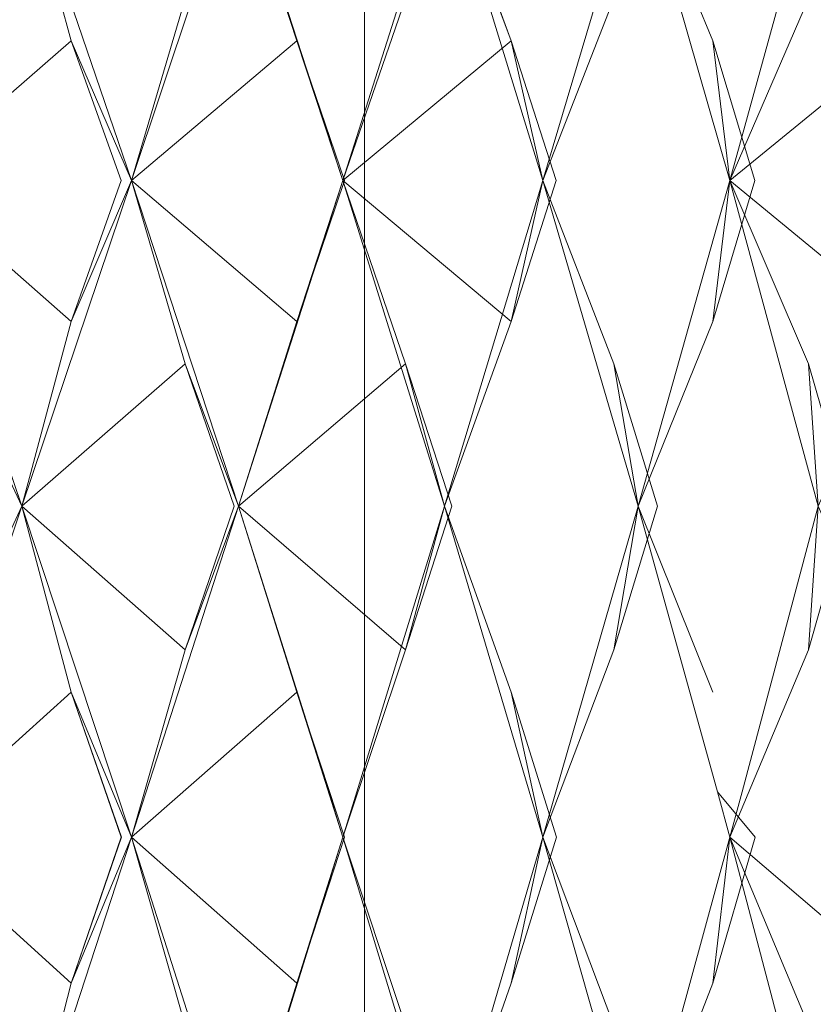
# Model space of a CAD drawing. Extents: x -224 to 226, y -82 to 0.
# Drawn here: x 218 to 222, y -11 to -7 of the extents above; entities that cross this region are included whole.
import ezdxf

# ---------------------------------------------------------------- set-up
doc = ezdxf.new("R2010")
doc.units = 0
doc.header["$LTSCALE"] = 500
doc.header["$MEASUREMENT"] = 0
doc.layers.add('EXC-BL', color=7, linetype='Continuous')

msp = doc.modelspace()

# ---------------------------------------------------------------- linework, layer by layer
at = {"layer": 'EXC-BL', "lineweight": 0}
for points, invisible_edges in [([(218.3611, -17.05, 7.6264), (216.7043, -17.05, 8.4847), (218.3611, -3.1, 7.6264), (218.3611, -17.05, 7.6264)], 14), ([(218.3611, -3.1, 7.6264), (216.7043, -17.05, 8.4847), (216.7043, -3.1, 8.4847), (218.3611, -3.1, 7.6264)], 15), ([(219.8402, -17.05, 6.4249), (218.3611, -17.05, 7.6264), (219.8402, -3.1, 6.4249), (219.8402, -17.05, 6.4249)], 14), ([(219.8402, -3.1, 6.4249), (218.3611, -17.05, 7.6264), (218.3611, -3.1, 7.6264), (219.8402, -3.1, 6.4249)], 15), ([(218.3611, -17.05, -7.8581), (219.8402, -17.05, -6.6566), (218.3611, -3.1, -7.858), (218.3611, -17.05, -7.8581)], 14), ([(218.3611, -3.1, -7.858), (219.8402, -17.05, -6.6566), (219.8402, -3.1, -6.6566), (218.3611, -3.1, -7.858)], 13), ([(221.0417, -17.05, 4.9458), (219.8402, -17.05, 6.4249), (221.0417, -3.1, 4.9459), (221.0417, -17.05, 4.9458)], 14), ([(221.0417, -3.1, 4.9459), (219.8402, -17.05, 6.4249), (219.8402, -3.1, 6.4249), (221.0417, -3.1, 4.9459)], 13), ([(219.8402, -17.05, -6.6566), (221.0416, -17.05, -5.1775), (219.8402, -3.1, -6.6566), (219.8402, -17.05, -6.6566)], 14), ([(219.8402, -3.1, -6.6566), (221.0416, -17.05, -5.1775), (221.0416, -3.1, -5.1775), (219.8402, -3.1, -6.6566)], 15), ([(221.0416, -17.05, -5.1775), (221.9, -17.05, -3.5207), (221.0416, -3.1, -5.1775), (221.0416, -17.05, -5.1775)], 14), ([(221.0416, -3.1, -5.1775), (221.9, -17.05, -3.5207), (221.9, -3.1, -3.5207), (221.0416, -3.1, -5.1775)], 15), ([(221.9, -17.05, 3.289), (221.0417, -17.05, 4.9458), (221.9, -3.1, 3.289), (221.9, -17.05, 3.289)], 14), ([(221.9, -3.1, 3.289), (221.0417, -17.05, 4.9458), (221.0417, -3.1, 4.9459), (221.9, -3.1, 3.289)], 15), ([(217.8916, -7.3574, 10.9707), (218.3709, -5.9858, 10.7599), (218.083, -6.5772, 11.4327), (217.8916, -7.3574, 10.9707)], 14), ([(218.3709, -5.9858, 10.7599), (217.8916, -7.3574, 10.9707), (218.5822, -6.7594, 11.213), (218.3709, -5.9858, 10.7599)], 15), ([(217.8916, -7.3573, -11.2024), (218.083, -6.5772, -11.6643), (218.3708, -5.9858, -10.9915), (217.8916, -7.3573, -11.2024)], 8), ([(218.3708, -5.9858, -10.9915), (218.5821, -6.7594, -11.4447), (217.8916, -7.3573, -11.2024), (218.3708, -5.9858, -10.9915)], 14), ([(218.8404, -7.3573, -10.76), (218.3708, -5.9858, -10.9915), (219.0713, -6.5772, -11.2035), (218.8404, -7.3573, -10.76)], 14), ([(218.3708, -5.9858, -10.9915), (218.8404, -7.3573, -10.76), (218.5821, -6.7594, -11.4447), (218.3708, -5.9858, -10.9915)], 15), ([(218.8404, -7.3574, 10.5283), (219.0713, -6.5772, 10.9718), (218.3709, -5.9858, 10.7599), (218.8404, -7.3574, 10.5283)], 8), ([(218.3709, -5.9858, 10.7599), (218.5822, -6.7594, 11.213), (218.8404, -7.3574, 10.5283), (218.3709, -5.9858, 10.7599)], 14), ([(218.8404, -7.3574, 10.5283), (219.2994, -5.9858, 10.2765), (219.0713, -6.5772, 10.9718), (218.8404, -7.3574, 10.5283)], 14), ([(219.2994, -5.9858, 10.2765), (218.8404, -7.3574, 10.5283), (219.5495, -6.7594, 10.7095), (219.2994, -5.9858, 10.2765)], 15), ([(218.8404, -7.3573, -10.76), (219.0713, -6.5772, -11.2035), (219.2994, -5.9858, -10.5081), (218.8404, -7.3573, -10.76)], 8), ([(219.2994, -5.9858, -10.5081), (219.5494, -6.7594, -10.9412), (218.8404, -7.3573, -10.76), (219.2994, -5.9858, -10.5081)], 14), ([(219.747, -7.3574, 10.0048), (220.0157, -6.5772, 10.4266), (219.2994, -5.9858, 10.2765), (219.747, -7.3574, 10.0048)], 8), ([(219.2994, -5.9858, 10.2765), (219.5495, -6.7594, 10.7095), (219.747, -7.3574, 10.0048), (219.2994, -5.9858, 10.2765)], 14), ([(219.747, -7.3573, -10.2365), (219.2994, -5.9858, -10.5081), (220.0157, -6.5772, -10.6582), (219.747, -7.3573, -10.2365)], 14), ([(219.2994, -5.9858, -10.5081), (219.747, -7.3573, -10.2365), (219.5494, -6.7594, -10.9412), (219.2994, -5.9858, -10.5081)], 15), ([(219.747, -7.3574, 10.0048), (220.1824, -5.9858, 9.714), (220.0157, -6.5772, 10.4266), (219.747, -7.3574, 10.0048)], 14), ([(220.1824, -5.9858, 9.714), (219.747, -7.3574, 10.0048), (220.4692, -6.7594, 10.1236), (220.1824, -5.9858, 9.714)], 15), ([(219.747, -7.3573, -10.2365), (220.0157, -6.5772, -10.6582), (220.1823, -5.9858, -9.9457), (219.747, -7.3573, -10.2365)], 8), ([(220.1823, -5.9858, -9.9457), (220.4691, -6.7594, -10.3552), (219.747, -7.3573, -10.2365), (220.1823, -5.9858, -9.9457)], 14), ([(220.6046, -7.3573, -9.6361), (220.1823, -5.9858, -9.9457), (220.9089, -6.5772, -10.0328), (220.6046, -7.3573, -9.6361)], 14), ([(220.1823, -5.9858, -9.9457), (220.6046, -7.3573, -9.6361), (220.4691, -6.7594, -10.3552), (220.1823, -5.9858, -9.9457)], 15), ([(220.6046, -7.3574, 9.4044), (220.909, -6.5772, 9.8011), (220.1824, -5.9858, 9.714), (220.6046, -7.3574, 9.4044)], 8), ([(220.1824, -5.9858, 9.714), (220.4692, -6.7594, 10.1236), (220.6046, -7.3574, 9.4044), (220.1824, -5.9858, 9.714)], 14), ([(220.6046, -7.3574, 9.4044), (221.0129, -5.9858, 9.0767), (220.909, -6.5772, 9.8011), (220.6046, -7.3574, 9.4044)], 14), ([(221.0129, -5.9858, 9.0767), (220.6046, -7.3574, 9.4044), (221.3343, -6.7594, 9.4597), (221.0129, -5.9858, 9.0767)], 15), ([(220.6046, -7.3573, -9.6361), (220.9089, -6.5772, -10.0328), (221.0129, -5.9858, -9.3084), (220.6046, -7.3573, -9.6361)], 8), ([(221.0129, -5.9858, -9.3084), (221.3343, -6.7594, -9.6914), (220.6046, -7.3573, -9.6361), (221.0129, -5.9858, -9.3084)], 14), ([(221.4065, -7.3573, -8.9632), (221.0129, -5.9858, -9.3084), (221.7443, -6.5772, -9.3318), (221.4065, -7.3573, -8.9632)], 10), ([(221.4065, -7.3574, 8.7315), (221.7443, -6.5773, 9.1001), (221.0129, -5.9858, 9.0767), (221.4065, -7.3574, 8.7315)], 11), ([(221.0129, -5.9858, 9.0767), (221.3343, -6.7594, 9.4597), (221.4065, -7.3574, 8.7315), (221.0129, -5.9858, 9.0767)], 14), ([(221.0129, -5.9858, -9.3084), (221.4065, -7.3573, -8.9632), (221.3343, -6.7594, -9.6914), (221.0129, -5.9858, -9.3084)], 15), ([(221.4065, -7.3574, 8.7315), (221.7847, -5.9858, 8.3694), (221.7443, -6.5773, 9.1001), (221.4065, -7.3574, 8.7315)], 10), ([(221.7847, -5.9858, 8.3694), (221.4065, -7.3574, 8.7315), (222.1383, -6.7594, 8.723), (221.7847, -5.9858, 8.3694)], 15), ([(221.4065, -7.3573, -8.9632), (221.7443, -6.5772, -9.3318), (221.7847, -5.9858, -8.6011), (221.4065, -7.3573, -8.9632)], 11), ([(221.7847, -5.9858, -8.6011), (222.1383, -6.7594, -8.9547), (221.4065, -7.3573, -8.9632), (221.7847, -5.9858, -8.6011)], 14), ([(218.3665, -7.3574, 11.3111), (218.5822, -6.7594, 11.213), (217.8916, -7.3574, 10.9707), (218.3665, -7.3574, 11.3111)], 13), ([(218.3665, -7.3574, -11.5428), (217.8916, -7.3573, -11.2024), (218.5821, -6.7594, -11.4447), (218.3665, -7.3574, -11.5428)], 15), ([(218.5822, -6.7594, 11.213), (218.3665, -7.3574, 11.3111), (218.7959, -7.3574, 11.1109), (218.5822, -6.7594, 11.213)], 11), ([(218.5821, -6.7594, -11.4447), (218.7959, -7.3574, -11.3425), (218.3665, -7.3574, -11.5428), (218.5821, -6.7594, -11.4447)], 14), ([(218.7959, -7.3574, -11.3425), (218.5821, -6.7594, -11.4447), (218.8404, -7.3573, -10.76), (218.7959, -7.3574, -11.3425)], 13), ([(218.7959, -7.3574, 11.1109), (218.8404, -7.3574, 10.5283), (218.5822, -6.7594, 11.213), (218.7959, -7.3574, 11.1109)], 15), ([(219.3432, -7.3574, 10.826), (219.5495, -6.7594, 10.7095), (218.8404, -7.3574, 10.5283), (219.3432, -7.3574, 10.826)], 13), ([(219.3432, -7.3574, -11.0577), (218.8404, -7.3573, -10.76), (219.5494, -6.7594, -10.9412), (219.3432, -7.3574, -11.0577)], 15), ([(219.5495, -6.7594, 10.7095), (219.3432, -7.3574, 10.826), (219.7535, -7.3574, 10.5891), (219.5495, -6.7594, 10.7095)], 11), ([(219.5494, -6.7594, -10.9412), (219.7534, -7.3574, -10.8208), (219.3432, -7.3574, -11.0577), (219.5494, -6.7594, -10.9412)], 14), ([(219.7534, -7.3574, -10.8208), (219.5494, -6.7594, -10.9412), (219.747, -7.3573, -10.2365), (219.7534, -7.3574, -10.8208)], 13), ([(219.7535, -7.3574, 10.5891), (219.747, -7.3574, 10.0048), (219.5495, -6.7594, 10.7095), (219.7535, -7.3574, 10.5891)], 15), ([(220.2738, -7.3574, 10.2576), (220.4692, -6.7594, 10.1236), (219.747, -7.3574, 10.0048), (220.2738, -7.3574, 10.2576)], 13), ([(220.2738, -7.3574, -10.4893), (219.747, -7.3573, -10.2365), (220.4691, -6.7594, -10.3552), (220.2738, -7.3574, -10.4893)], 15), ([(220.4692, -6.7594, 10.1236), (220.2738, -7.3574, 10.2576), (220.6619, -7.3574, 9.9859), (220.4692, -6.7594, 10.1236)], 11), ([(220.4691, -6.7594, -10.3552), (220.6619, -7.3574, -10.2175), (220.2738, -7.3574, -10.4893), (220.4691, -6.7594, -10.3552)], 14), ([(220.6619, -7.3574, -10.2175), (220.4691, -6.7594, -10.3552), (220.6046, -7.3573, -9.6361), (220.6619, -7.3574, -10.2175)], 13), ([(220.6619, -7.3574, 9.9859), (220.6046, -7.3574, 9.4044), (220.4692, -6.7594, 10.1236), (220.6619, -7.3574, 9.9859)], 15), ([(221.1514, -7.3574, 9.6103), (221.3343, -6.7594, 9.4597), (220.6046, -7.3574, 9.4044), (221.1514, -7.3574, 9.6103)], 15), ([(221.1514, -7.3574, -9.8419), (220.6046, -7.3573, -9.6361), (221.3343, -6.7594, -9.6914), (221.1514, -7.3574, -9.8419)], 15), ([(221.3343, -6.7594, 9.4597), (221.1514, -7.3574, 9.6103), (221.5143, -7.3574, 9.3057), (221.3343, -6.7594, 9.4597)], 11), ([(221.3343, -6.7594, -9.6914), (221.5143, -7.3574, -9.5374), (221.1514, -7.3574, -9.8419), (221.3343, -6.7594, -9.6914)], 14), ([(221.5143, -7.3574, 9.3057), (221.4065, -7.3574, 8.7315), (221.3343, -6.7594, 9.4597), (221.5143, -7.3574, 9.3057)], 13), ([(221.5143, -7.3574, -9.5374), (221.3343, -6.7594, -9.6914), (221.4065, -7.3573, -8.9632), (221.5143, -7.3574, -9.5374)], 15), ([(221.9692, -7.3574, 8.8889), (222.1383, -6.7594, 8.723), (221.4065, -7.3574, 8.7315), (221.9692, -7.3574, 8.8889)], 15), ([(221.9692, -7.3574, -9.1206), (221.4065, -7.3573, -8.9632), (222.1383, -6.7594, -8.9547), (221.9692, -7.3574, -9.1206)], 13), ([(218.3665, -7.3574, -11.5428), (218.5821, -7.9618, -11.4447), (217.8916, -7.3573, -11.2024), (218.3665, -7.3574, -11.5428)], 15), ([(218.3708, -8.7539, -10.9915), (217.8916, -7.3573, -11.2024), (218.5821, -7.9618, -11.4447), (218.3708, -8.7539, -10.9915)], 14), ([(217.8916, -7.3573, -11.2024), (218.3708, -8.7539, -10.9915), (218.083, -8.1434, -11.6643), (217.8916, -7.3573, -11.2024)], 15), ([(218.3709, -8.7539, 10.7598), (218.5822, -7.9619, 11.213), (217.8916, -7.3574, 10.9707), (218.3709, -8.7539, 10.7598)], 8), ([(218.3665, -7.3574, 11.3111), (217.8916, -7.3574, 10.9707), (218.5822, -7.9619, 11.213), (218.3665, -7.3574, 11.3111)], 15), ([(217.8916, -7.3574, 10.9707), (218.083, -8.1434, 11.4327), (218.3709, -8.7539, 10.7598), (217.8916, -7.3574, 10.9707)], 14), ([(218.5822, -7.9619, 11.213), (218.7959, -7.3574, 11.1109), (218.3665, -7.3574, 11.3111), (218.5822, -7.9619, 11.213)], 14), ([(218.5821, -7.9618, -11.4447), (218.3665, -7.3574, -11.5428), (218.7959, -7.3574, -11.3425), (218.5821, -7.9618, -11.4447)], 11), ([(218.3708, -8.7539, -10.9915), (218.5821, -7.9618, -11.4447), (218.8404, -7.3573, -10.76), (218.3708, -8.7539, -10.9915)], 8), ([(218.8404, -7.3573, -10.76), (219.0713, -8.1434, -11.2035), (218.3708, -8.7539, -10.9915), (218.8404, -7.3573, -10.76)], 14), ([(218.3709, -8.7539, 10.7598), (218.8404, -7.3574, 10.5283), (218.5822, -7.9619, 11.213), (218.3709, -8.7539, 10.7598)], 14), ([(218.8404, -7.3574, 10.5283), (218.3709, -8.7539, 10.7598), (219.0713, -8.1434, 10.9718), (218.8404, -7.3574, 10.5283)], 15), ([(218.7959, -7.3574, -11.3425), (218.8404, -7.3573, -10.76), (218.5821, -7.9618, -11.4447), (218.7959, -7.3574, -11.3425)], 15), ([(218.7959, -7.3574, 11.1109), (218.5822, -7.9619, 11.213), (218.8404, -7.3574, 10.5283), (218.7959, -7.3574, 11.1109)], 15), ([(219.3432, -7.3574, -11.0577), (219.5494, -7.9618, -10.9412), (218.8404, -7.3573, -10.76), (219.3432, -7.3574, -11.0577)], 15), ([(219.2994, -8.7539, -10.5081), (218.8404, -7.3573, -10.76), (219.5494, -7.9618, -10.9412), (219.2994, -8.7539, -10.5081)], 14), ([(218.8404, -7.3573, -10.76), (219.2994, -8.7539, -10.5081), (219.0713, -8.1434, -11.2035), (218.8404, -7.3573, -10.76)], 15), ([(219.2994, -8.7539, 10.2765), (219.5495, -7.9619, 10.7095), (218.8404, -7.3574, 10.5283), (219.2994, -8.7539, 10.2765)], 8), ([(219.3432, -7.3574, 10.826), (218.8404, -7.3574, 10.5283), (219.5495, -7.9619, 10.7095), (219.3432, -7.3574, 10.826)], 15), ([(218.8404, -7.3574, 10.5283), (219.0713, -8.1434, 10.9718), (219.2994, -8.7539, 10.2765), (218.8404, -7.3574, 10.5283)], 14), ([(219.2994, -8.7539, -10.5081), (219.5494, -7.9618, -10.9412), (219.747, -7.3573, -10.2365), (219.2994, -8.7539, -10.5081)], 8), ([(219.747, -7.3573, -10.2365), (220.0157, -8.1434, -10.6582), (219.2994, -8.7539, -10.5081), (219.747, -7.3573, -10.2365)], 14), ([(219.2994, -8.7539, 10.2765), (219.747, -7.3574, 10.0048), (219.5495, -7.9619, 10.7095), (219.2994, -8.7539, 10.2765)], 14), ([(219.747, -7.3574, 10.0048), (219.2994, -8.7539, 10.2765), (220.0157, -8.1434, 10.4266), (219.747, -7.3574, 10.0048)], 15), ([(219.5495, -7.9619, 10.7095), (219.7535, -7.3574, 10.5891), (219.3432, -7.3574, 10.826), (219.5495, -7.9619, 10.7095)], 14), ([(219.5494, -7.9618, -10.9412), (219.3432, -7.3574, -11.0577), (219.7534, -7.3574, -10.8208), (219.5494, -7.9618, -10.9412)], 11), ([(219.7534, -7.3574, -10.8208), (219.747, -7.3573, -10.2365), (219.5494, -7.9618, -10.9412), (219.7534, -7.3574, -10.8208)], 15), ([(219.7535, -7.3574, 10.5891), (219.5495, -7.9619, 10.7095), (219.747, -7.3574, 10.0048), (219.7535, -7.3574, 10.5891)], 15), ([(220.2738, -7.3574, -10.4893), (220.4691, -7.9618, -10.3552), (219.747, -7.3573, -10.2365), (220.2738, -7.3574, -10.4893)], 15), ([(220.1823, -8.7539, -9.9457), (219.747, -7.3573, -10.2365), (220.4691, -7.9618, -10.3552), (220.1823, -8.7539, -9.9457)], 14), ([(219.747, -7.3573, -10.2365), (220.1823, -8.7539, -9.9457), (220.0157, -8.1434, -10.6582), (219.747, -7.3573, -10.2365)], 15), ([(220.1823, -8.7539, 9.714), (220.4692, -7.9619, 10.1236), (219.747, -7.3574, 10.0048), (220.1823, -8.7539, 9.714)], 8), ([(220.2738, -7.3574, 10.2576), (219.747, -7.3574, 10.0048), (220.4692, -7.9619, 10.1236), (220.2738, -7.3574, 10.2576)], 15), ([(219.747, -7.3574, 10.0048), (220.0157, -8.1434, 10.4266), (220.1823, -8.7539, 9.714), (219.747, -7.3574, 10.0048)], 14), ([(220.1823, -8.7539, -9.9457), (220.4691, -7.9618, -10.3552), (220.6046, -7.3573, -9.6361), (220.1823, -8.7539, -9.9457)], 8), ([(220.6046, -7.3573, -9.6361), (220.9089, -8.1434, -10.0328), (220.1823, -8.7539, -9.9457), (220.6046, -7.3573, -9.6361)], 14), ([(220.1823, -8.7539, 9.714), (220.6046, -7.3574, 9.4044), (220.4692, -7.9619, 10.1236), (220.1823, -8.7539, 9.714)], 14), ([(220.6046, -7.3574, 9.4044), (220.1823, -8.7539, 9.714), (220.909, -8.1434, 9.8011), (220.6046, -7.3574, 9.4044)], 15), ([(220.4692, -7.9619, 10.1236), (220.6619, -7.3574, 9.9859), (220.2738, -7.3574, 10.2576), (220.4692, -7.9619, 10.1236)], 14), ([(220.4691, -7.9618, -10.3552), (220.2738, -7.3574, -10.4893), (220.6619, -7.3574, -10.2175), (220.4691, -7.9618, -10.3552)], 11), ([(220.6619, -7.3574, -10.2175), (220.6046, -7.3573, -9.6361), (220.4691, -7.9618, -10.3552), (220.6619, -7.3574, -10.2175)], 15), ([(220.6619, -7.3574, 9.9859), (220.4692, -7.9619, 10.1236), (220.6046, -7.3574, 9.4044), (220.6619, -7.3574, 9.9859)], 15), ([(221.1514, -7.3574, -9.8419), (221.3343, -7.9619, -9.6914), (220.6046, -7.3573, -9.6361), (221.1514, -7.3574, -9.8419)], 15), ([(221.0129, -8.7539, -9.3084), (220.6046, -7.3573, -9.6361), (221.3343, -7.9619, -9.6914), (221.0129, -8.7539, -9.3084)], 14), ([(220.6046, -7.3573, -9.6361), (221.0129, -8.7539, -9.3084), (220.9089, -8.1434, -10.0328), (220.6046, -7.3573, -9.6361)], 15), ([(221.0129, -8.7539, 9.0767), (221.3343, -7.9619, 9.4597), (220.6046, -7.3574, 9.4044), (221.0129, -8.7539, 9.0767)], 11), ([(221.1514, -7.3574, 9.6103), (220.6046, -7.3574, 9.4044), (221.3343, -7.9619, 9.4597), (221.1514, -7.3574, 9.6103)], 15), ([(220.6046, -7.3574, 9.4044), (220.909, -8.1434, 9.8011), (221.0129, -8.7539, 9.0767), (220.6046, -7.3574, 9.4044)], 14), ([(221.0129, -8.7539, -9.3084), (221.3343, -7.9619, -9.6914), (221.4065, -7.3573, -8.9632), (221.0129, -8.7539, -9.3084)], 8), ([(221.4065, -7.3573, -8.9632), (221.7443, -8.1434, -9.3318), (221.0129, -8.7539, -9.3084), (221.4065, -7.3573, -8.9632)], 14), ([(221.0129, -8.7539, 9.0767), (221.4065, -7.3574, 8.7315), (221.3343, -7.9619, 9.4597), (221.0129, -8.7539, 9.0767)], 10), ([(221.4065, -7.3574, 8.7315), (221.0129, -8.7539, 9.0767), (221.7443, -8.1434, 9.1001), (221.4065, -7.3574, 8.7315)], 15), ([(221.3343, -7.9619, 9.4597), (221.5143, -7.3574, 9.3057), (221.1514, -7.3574, 9.6103), (221.3343, -7.9619, 9.4597)], 14), ([(221.3343, -7.9619, -9.6914), (221.1514, -7.3574, -9.8419), (221.5143, -7.3574, -9.5374), (221.3343, -7.9619, -9.6914)], 11), ([(221.5143, -7.3574, -9.5374), (221.4065, -7.3573, -8.9632), (221.3343, -7.9619, -9.6914), (221.5143, -7.3574, -9.5374)], 15), ([(221.5143, -7.3574, 9.3057), (221.3343, -7.9619, 9.4597), (221.4065, -7.3574, 8.7315), (221.5143, -7.3574, 9.3057)], 13), ([(221.9692, -7.3574, -9.1206), (222.1383, -7.9619, -8.9547), (221.4065, -7.3573, -8.9632), (221.9692, -7.3574, -9.1206)], 13), ([(221.7847, -8.7539, -8.6011), (221.4065, -7.3573, -8.9632), (222.1383, -7.9619, -8.9547), (221.7847, -8.7539, -8.6011)], 10), ([(221.4065, -7.3573, -8.9632), (221.7847, -8.7539, -8.6011), (221.7443, -8.1434, -9.3318), (221.4065, -7.3573, -8.9632)], 15), ([(221.7847, -8.7539, 8.3694), (222.1383, -7.9619, 8.723), (221.4065, -7.3574, 8.7315), (221.7847, -8.7539, 8.3694)], 11), ([(221.9692, -7.3574, 8.8889), (221.4065, -7.3574, 8.7315), (222.1383, -7.9619, 8.723), (221.9692, -7.3574, 8.8889)], 15), ([(221.4065, -7.3574, 8.7315), (221.7443, -8.1434, 9.1001), (221.7847, -8.7539, 8.3694), (221.4065, -7.3574, 8.7315)], 14), ([(218.3016, -8.7539, 11.3397), (218.3709, -8.7539, 10.7598), (218.083, -8.1434, 11.4327), (218.3016, -8.7539, 11.3397)], 15), ([(218.3016, -8.7539, -11.5713), (218.083, -8.1434, -11.6643), (218.3708, -8.7539, -10.9915), (218.3016, -8.7539, -11.5713)], 13), ([(218.8595, -8.7539, -11.3112), (218.3708, -8.7539, -10.9915), (219.0713, -8.1434, -11.2035), (218.8595, -8.7539, -11.3112)], 15), ([(218.8595, -8.7539, 11.0795), (219.0713, -8.1434, 10.9718), (218.3709, -8.7539, 10.7598), (218.8595, -8.7539, 11.0795)], 13), ([(219.0713, -8.1434, 10.9718), (218.8595, -8.7539, 11.0795), (219.281, -8.7539, 10.8601), (219.0713, -8.1434, 10.9718)], 11), ([(219.0713, -8.1434, -11.2035), (219.281, -8.7539, -11.0918), (218.8595, -8.7539, -11.3112), (219.0713, -8.1434, -11.2035)], 14), ([(219.281, -8.7539, 10.8601), (219.2994, -8.7539, 10.2765), (219.0713, -8.1434, 10.9718), (219.281, -8.7539, 10.8601)], 15), ([(219.281, -8.7539, -11.0918), (219.0713, -8.1434, -11.2035), (219.2994, -8.7539, -10.5081), (219.281, -8.7539, -11.0918)], 13), ([(219.8141, -8.7539, 10.5523), (220.0157, -8.1434, 10.4266), (219.2994, -8.7539, 10.2765), (219.8141, -8.7539, 10.5523)], 13), ([(219.8141, -8.7539, -10.784), (219.2994, -8.7539, -10.5081), (220.0157, -8.1434, -10.6582), (219.8141, -8.7539, -10.784)], 15), ([(220.0157, -8.1434, 10.4266), (219.8141, -8.7539, 10.5523), (220.2148, -8.7539, 10.297), (220.0157, -8.1434, 10.4266)], 11), ([(220.0157, -8.1434, -10.6582), (220.2148, -8.7539, -10.5287), (219.8141, -8.7539, -10.784), (220.0157, -8.1434, -10.6582)], 14), ([(220.2148, -8.7539, 10.297), (220.1823, -8.7539, 9.714), (220.0157, -8.1434, 10.4266), (220.2148, -8.7539, 10.297)], 15), ([(220.2148, -8.7539, -10.5287), (220.0157, -8.1434, -10.6582), (220.1823, -8.7539, -9.9457), (220.2148, -8.7539, -10.5287)], 13), ([(220.7191, -8.7539, 9.9439), (220.909, -8.1434, 9.8011), (220.1823, -8.7539, 9.714), (220.7191, -8.7539, 9.9439)], 15), ([(220.7191, -8.7539, -10.1756), (220.1823, -8.7539, -9.9457), (220.9089, -8.1434, -10.0328), (220.7191, -8.7539, -10.1756)], 15), ([(220.909, -8.1434, 9.8011), (220.7191, -8.7539, 9.9439), (221.0961, -8.7539, 9.6547), (220.909, -8.1434, 9.8011)], 11), ([(220.9089, -8.1434, -10.0328), (221.096, -8.7539, -9.8863), (220.7191, -8.7539, -10.1756), (220.9089, -8.1434, -10.0328)], 14), ([(221.096, -8.7539, -9.8863), (220.9089, -8.1434, -10.0328), (221.0129, -8.7539, -9.3084), (221.096, -8.7539, -9.8863)], 13), ([(221.0961, -8.7539, 9.6547), (221.0129, -8.7539, 9.0767), (220.909, -8.1434, 9.8011), (221.0961, -8.7539, 9.6547)], 13), ([(221.5676, -8.7539, 9.259), (221.7443, -8.1434, 9.1001), (221.0129, -8.7539, 9.0767), (221.5676, -8.7539, 9.259)], 15), ([(221.5676, -8.7539, -9.4907), (221.0129, -8.7539, -9.3084), (221.7443, -8.1434, -9.3318), (221.5676, -8.7539, -9.4907)], 15), ([(221.7443, -8.1434, 9.1001), (221.5676, -8.7539, 9.259), (221.918, -8.7539, 8.938), (221.7443, -8.1434, 9.1001)], 11), ([(221.7443, -8.1434, -9.3318), (221.9179, -8.7539, -9.1696), (221.5676, -8.7539, -9.4907), (221.7443, -8.1434, -9.3318)], 14), ([(221.918, -8.7539, 8.938), (221.7847, -8.7539, 8.3694), (221.7443, -8.1434, 9.1001), (221.918, -8.7539, 8.938)], 13), ([(221.9179, -8.7539, -9.1696), (221.7443, -8.1434, -9.3318), (221.7847, -8.7539, -8.6011), (221.9179, -8.7539, -9.1696)], 15), ([(217.8916, -10.1727, 10.9707), (218.3709, -8.7539, 10.7598), (218.083, -9.3701, 11.4327), (217.8916, -10.1727, 10.9707)], 14), ([(218.3709, -8.7539, 10.7598), (217.8916, -10.1727, 10.9707), (218.5822, -9.5512, 11.213), (218.3709, -8.7539, 10.7598)], 15), ([(217.8916, -10.1727, -11.2024), (218.083, -9.3701, -11.6643), (218.3708, -8.7539, -10.9915), (217.8916, -10.1727, -11.2024)], 8), ([(218.3708, -8.7539, -10.9915), (218.5821, -9.5512, -11.4447), (217.8916, -10.1727, -11.2024), (218.3708, -8.7539, -10.9915)], 14), ([(218.3016, -8.7539, 11.3397), (218.083, -9.3701, 11.4327), (218.3709, -8.7539, 10.7598), (218.3016, -8.7539, 11.3397)], 15), ([(218.3016, -8.7539, -11.5713), (218.3708, -8.7539, -10.9915), (218.083, -9.3701, -11.6643), (218.3016, -8.7539, -11.5713)], 15), ([(218.8595, -8.7539, -11.3112), (219.0713, -9.3701, -11.2035), (218.3708, -8.7539, -10.9915), (218.8595, -8.7539, -11.3112)], 15), ([(218.8404, -10.1727, -10.76), (218.3708, -8.7539, -10.9915), (219.0713, -9.3701, -11.2035), (218.8404, -10.1727, -10.76)], 14), ([(218.3708, -8.7539, -10.9915), (218.8404, -10.1727, -10.76), (218.5821, -9.5512, -11.4447), (218.3708, -8.7539, -10.9915)], 15), ([(218.8404, -10.1727, 10.5283), (219.0713, -9.3701, 10.9718), (218.3709, -8.7539, 10.7598), (218.8404, -10.1727, 10.5283)], 8), ([(218.8595, -8.7539, 11.0795), (218.3709, -8.7539, 10.7598), (219.0713, -9.3701, 10.9718), (218.8595, -8.7539, 11.0795)], 15), ([(218.3709, -8.7539, 10.7598), (218.5822, -9.5512, 11.213), (218.8404, -10.1727, 10.5283), (218.3709, -8.7539, 10.7598)], 14), ([(218.8404, -10.1727, 10.5283), (219.2994, -8.7539, 10.2765), (219.0713, -9.3701, 10.9718), (218.8404, -10.1727, 10.5283)], 14), ([(219.2994, -8.7539, 10.2765), (218.8404, -10.1727, 10.5283), (219.5495, -9.5512, 10.7095), (219.2994, -8.7539, 10.2765)], 15), ([(218.8404, -10.1727, -10.76), (219.0713, -9.3701, -11.2035), (219.2994, -8.7539, -10.5081), (218.8404, -10.1727, -10.76)], 8), ([(219.2994, -8.7539, -10.5081), (219.5494, -9.5512, -10.9412), (218.8404, -10.1727, -10.76), (219.2994, -8.7539, -10.5081)], 14), ([(219.0713, -9.3701, 10.9718), (219.281, -8.7539, 10.8601), (218.8595, -8.7539, 11.0795), (219.0713, -9.3701, 10.9718)], 14), ([(219.0713, -9.3701, -11.2035), (218.8595, -8.7539, -11.3112), (219.281, -8.7539, -11.0918), (219.0713, -9.3701, -11.2035)], 11), ([(219.281, -8.7539, 10.8601), (219.0713, -9.3701, 10.9718), (219.2994, -8.7539, 10.2765), (219.281, -8.7539, 10.8601)], 15), ([(219.281, -8.7539, -11.0918), (219.2994, -8.7539, -10.5081), (219.0713, -9.3701, -11.2035), (219.281, -8.7539, -11.0918)], 15), ([(219.8141, -8.7539, 10.5523), (219.2994, -8.7539, 10.2765), (220.0157, -9.3701, 10.4265), (219.8141, -8.7539, 10.5523)], 13), ([(219.6871, -9.9793, 10.0428), (220.0157, -9.3701, 10.4265), (219.2994, -8.7539, 10.2765), (219.6871, -9.9793, 10.0428)], 11), ([(219.2994, -8.7539, 10.2765), (219.5495, -9.5512, 10.7095), (219.6871, -9.9793, 10.0428), (219.2994, -8.7539, 10.2765)], 14), ([(219.8141, -8.7539, -10.784), (220.0157, -9.3701, -10.6582), (219.2994, -8.7539, -10.5081), (219.8141, -8.7539, -10.784)], 15), ([(219.747, -10.1727, -10.2365), (219.2994, -8.7539, -10.5081), (220.0157, -9.3701, -10.6582), (219.747, -10.1727, -10.2365)], 14), ([(219.2994, -8.7539, -10.5081), (219.747, -10.1727, -10.2365), (219.5494, -9.5512, -10.9412), (219.2994, -8.7539, -10.5081)], 15), ([(219.8069, -9.9788, 9.9665), (220.1823, -8.7539, 9.714), (220.0157, -9.3701, 10.4265), (219.8069, -9.9788, 9.9665)], 14), ([(220.1823, -8.7539, 9.714), (219.8069, -9.9788, 9.9665), (220.4692, -9.5512, 10.1236), (220.1823, -8.7539, 9.714)], 15), ([(219.8069, -9.9788, -10.1981), (220.0157, -9.3701, -10.6582), (220.1823, -8.7539, -9.9457), (219.8069, -9.9788, -10.1981)], 11), ([(220.1823, -8.7539, -9.9457), (220.4691, -9.5512, -10.3552), (219.8069, -9.9788, -10.1981), (220.1823, -8.7539, -9.9457)], 14), ([(220.0157, -9.3701, 10.4265), (220.2148, -8.7539, 10.297), (219.8141, -8.7539, 10.5523), (220.0157, -9.3701, 10.4265)], 14), ([(220.0157, -9.3701, -10.6582), (219.8141, -8.7539, -10.784), (220.2148, -8.7539, -10.5287), (220.0157, -9.3701, -10.6582)], 11), ([(220.2148, -8.7539, 10.297), (220.0157, -9.3701, 10.4265), (220.1823, -8.7539, 9.714), (220.2148, -8.7539, 10.297)], 15), ([(220.2148, -8.7539, -10.5287), (220.1823, -8.7539, -9.9457), (220.0157, -9.3701, -10.6582), (220.2148, -8.7539, -10.5287)], 13), ([(220.6046, -10.1727, 9.4044), (220.909, -9.3701, 9.8011), (220.1823, -8.7539, 9.714), (220.6046, -10.1727, 9.4044)], 11), ([(220.7191, -8.7539, 9.9439), (220.1823, -8.7539, 9.714), (220.909, -9.3701, 9.8011), (220.7191, -8.7539, 9.9439)], 15), ([(220.1823, -8.7539, 9.714), (220.4692, -9.5512, 10.1236), (220.6046, -10.1727, 9.4044), (220.1823, -8.7539, 9.714)], 14), ([(220.7191, -8.7539, -10.1756), (220.9089, -9.3701, -10.0328), (220.1823, -8.7539, -9.9457), (220.7191, -8.7539, -10.1756)], 15), ([(220.6046, -10.1727, -9.6361), (220.1823, -8.7539, -9.9457), (220.9089, -9.3701, -10.0328), (220.6046, -10.1727, -9.6361)], 14), ([(220.1823, -8.7539, -9.9457), (220.6046, -10.1727, -9.6361), (220.4691, -9.5512, -10.3552), (220.1823, -8.7539, -9.9457)], 15), ([(220.6609, -9.9788, 9.3609), (221.0129, -8.7539, 9.0767), (220.909, -9.3701, 9.8011), (220.6609, -9.9788, 9.3609)], 14), ([(221.0129, -8.7539, 9.0767), (220.6609, -9.9788, 9.3609), (221.3343, -9.5512, 9.4597), (221.0129, -8.7539, 9.0767)], 15), ([(220.6609, -9.9788, -9.5926), (220.9089, -9.3701, -10.0328), (221.0129, -8.7539, -9.3084), (220.6609, -9.9788, -9.5926)], 11), ([(221.0129, -8.7539, -9.3084), (221.3343, -9.5512, -9.6914), (220.6609, -9.9788, -9.5926), (221.0129, -8.7539, -9.3084)], 14), ([(220.909, -9.3701, 9.8011), (221.0961, -8.7539, 9.6547), (220.7191, -8.7539, 9.9439), (220.909, -9.3701, 9.8011)], 14), ([(220.9089, -9.3701, -10.0328), (220.7191, -8.7539, -10.1756), (221.096, -8.7539, -9.8863), (220.9089, -9.3701, -10.0328)], 11), ([(221.096, -8.7539, -9.8863), (221.0129, -8.7539, -9.3084), (220.9089, -9.3701, -10.0328), (221.096, -8.7539, -9.8863)], 13), ([(221.0961, -8.7539, 9.6547), (220.909, -9.3701, 9.8011), (221.0129, -8.7539, 9.0767), (221.0961, -8.7539, 9.6547)], 13), ([(221.5676, -8.7539, 9.259), (221.0129, -8.7539, 9.0767), (221.7443, -9.3701, 9.1001), (221.5676, -8.7539, 9.259)], 15), ([(221.3539, -9.9788, 8.7794), (221.7443, -9.3701, 9.1001), (221.0129, -8.7539, 9.0767), (221.3539, -9.9788, 8.7794)], 11), ([(221.0129, -8.7539, 9.0767), (221.3343, -9.5512, 9.4597), (221.3539, -9.9788, 8.7794), (221.0129, -8.7539, 9.0767)], 14), ([(221.5676, -8.7539, -9.4907), (221.7443, -9.3701, -9.3318), (221.0129, -8.7539, -9.3084), (221.5676, -8.7539, -9.4907)], 15), ([(221.3539, -9.9788, -9.0111), (221.0129, -8.7539, -9.3084), (221.7443, -9.3701, -9.3318), (221.3539, -9.9788, -9.0111)], 14), ([(221.0129, -8.7539, -9.3084), (221.3539, -9.9788, -9.0111), (221.3343, -9.5512, -9.6914), (221.0129, -8.7539, -9.3084)], 15), ([(221.4588, -9.9788, 8.6833), (221.7847, -8.7539, 8.3694), (221.7443, -9.3701, 9.1001), (221.4588, -9.9788, 8.6833)], 14), ([(221.7847, -8.7539, 8.3694), (221.4588, -9.9788, 8.6833), (222.1383, -9.5512, 8.723), (221.7847, -8.7539, 8.3694)], 15), ([(221.4588, -9.9788, -8.915), (221.7443, -9.3701, -9.3318), (221.7847, -8.7539, -8.6011), (221.4588, -9.9788, -8.915)], 11), ([(221.7847, -8.7539, -8.6011), (222.1383, -9.5512, -8.9547), (221.4588, -9.9788, -8.915), (221.7847, -8.7539, -8.6011)], 14), ([(221.7443, -9.3701, 9.1001), (221.918, -8.7539, 8.938), (221.5676, -8.7539, 9.259), (221.7443, -9.3701, 9.1001)], 15), ([(221.7443, -9.3701, -9.3318), (221.5676, -8.7539, -9.4907), (221.9179, -8.7539, -9.1696), (221.7443, -9.3701, -9.3318)], 11), ([(221.918, -8.7539, 8.938), (221.7443, -9.3701, 9.1001), (221.7847, -8.7539, 8.3694), (221.918, -8.7539, 8.938)], 12), ([(221.9179, -8.7539, -9.1696), (221.7847, -8.7539, -8.6011), (221.7443, -9.3701, -9.3318), (221.9179, -8.7539, -9.1696)], 13), ([(219.747, -10.1727, 10.0049), (220.0157, -9.3701, 10.4265), (219.6871, -9.9793, 10.0428), (219.747, -10.1727, 10.0049)], 10), ([(219.747, -10.1727, 10.0049), (219.8069, -9.9788, 9.9665), (220.0157, -9.3701, 10.4265), (219.747, -10.1727, 10.0049)], 14), ([(219.747, -10.1727, -10.2365), (220.0157, -9.3701, -10.6582), (219.8069, -9.9788, -10.1981), (219.747, -10.1727, -10.2365)], 10), ([(220.6046, -10.1727, 9.4044), (220.6609, -9.9788, 9.3609), (220.909, -9.3701, 9.8011), (220.6046, -10.1727, 9.4044)], 10), ([(220.6046, -10.1727, -9.6361), (220.9089, -9.3701, -10.0328), (220.6609, -9.9788, -9.5926), (220.6046, -10.1727, -9.6361)], 10), ([(221.4065, -10.1727, 8.7315), (221.7443, -9.3701, 9.1001), (221.3539, -9.9788, 8.7794), (221.4065, -10.1727, 8.7315)], 11), ([(221.4065, -10.1727, -8.9632), (221.3539, -9.9788, -9.0111), (221.7443, -9.3701, -9.3318), (221.4065, -10.1727, -8.9632)], 14), ([(221.4065, -10.1727, 8.7315), (221.4588, -9.9788, 8.6833), (221.7443, -9.3701, 9.1001), (221.4065, -10.1727, 8.7315)], 10), ([(221.4065, -10.1727, -8.9632), (221.7443, -9.3701, -9.3318), (221.4588, -9.9788, -8.915), (221.4065, -10.1727, -8.9632)], 10), ([(218.3654, -10.1728, 11.3116), (218.5822, -9.5512, 11.213), (217.8916, -10.1727, 10.9707), (218.3654, -10.1728, 11.3116)], 13), ([(218.3653, -10.1728, -11.5433), (217.8916, -10.1727, -11.2024), (218.5821, -9.5512, -11.4447), (218.3653, -10.1728, -11.5433)], 15), ([(218.5821, -9.5512, -11.4447), (218.797, -10.1728, -11.342), (218.3653, -10.1728, -11.5433), (218.5821, -9.5512, -11.4447)], 14), ([(218.5822, -9.5512, 11.213), (218.3654, -10.1728, 11.3116), (218.7971, -10.1728, 11.1103), (218.5822, -9.5512, 11.213)], 11), ([(218.797, -10.1728, -11.342), (218.5821, -9.5512, -11.4447), (218.8404, -10.1727, -10.76), (218.797, -10.1728, -11.342)], 13), ([(218.7971, -10.1728, 11.1103), (218.8404, -10.1727, 10.5283), (218.5822, -9.5512, 11.213), (218.7971, -10.1728, 11.1103)], 15), ([(219.342, -10.1728, 10.8266), (219.5495, -9.5512, 10.7095), (218.8404, -10.1727, 10.5283), (219.342, -10.1728, 10.8266)], 13), ([(219.342, -10.1728, -11.0583), (218.8404, -10.1727, -10.76), (219.5494, -9.5512, -10.9412), (219.342, -10.1728, -11.0583)], 15), ([(219.5495, -9.5512, 10.7095), (219.342, -10.1728, 10.8266), (219.7546, -10.1728, 10.5884), (219.5495, -9.5512, 10.7095)], 11), ([(219.5494, -9.5512, -10.9412), (219.7545, -10.1728, -10.8201), (219.342, -10.1728, -11.0583), (219.5494, -9.5512, -10.9412)], 14), ([(219.7545, -10.1728, -10.8201), (219.5494, -9.5512, -10.9412), (219.747, -10.1727, -10.2365), (219.7545, -10.1728, -10.8201)], 13), ([(219.5495, -9.5512, 10.7095), (219.7546, -10.1728, 10.5884), (219.6871, -9.9793, 10.0428), (219.5495, -9.5512, 10.7095)], 15), ([(220.4692, -9.5512, 10.1236), (219.8069, -9.9788, 9.9665), (220.2727, -10.1728, 10.2583), (220.4692, -9.5512, 10.1236)], 15), ([(220.4691, -9.5512, -10.3552), (220.2727, -10.1728, -10.49), (219.8069, -9.9788, -10.1981), (220.4691, -9.5512, -10.3552)], 15), ([(220.4692, -9.5512, 10.1236), (220.2727, -10.1728, 10.2583), (220.6629, -10.1728, 9.9851), (220.4692, -9.5512, 10.1236)], 11), ([(220.4691, -9.5512, -10.3552), (220.6629, -10.1728, -10.2168), (220.2727, -10.1728, -10.49), (220.4691, -9.5512, -10.3552)], 14), ([(220.6629, -10.1728, -10.2168), (220.4691, -9.5512, -10.3552), (220.6046, -10.1727, -9.6361), (220.6629, -10.1728, -10.2168)], 13), ([(220.6629, -10.1728, 9.9851), (220.6046, -10.1727, 9.4044), (220.4692, -9.5512, 10.1236), (220.6629, -10.1728, 9.9851)], 13), ([(221.3343, -9.5512, 9.4597), (220.6609, -9.9788, 9.3609), (221.1504, -10.1728, 9.6111), (221.3343, -9.5512, 9.4597)], 15), ([(221.3343, -9.5512, -9.6914), (221.1503, -10.1728, -9.8428), (220.6609, -9.9788, -9.5926), (221.3343, -9.5512, -9.6914)], 15), ([(221.3343, -9.5512, -9.6914), (221.5153, -10.1728, -9.5366), (221.1503, -10.1728, -9.8428), (221.3343, -9.5512, -9.6914)], 15), ([(221.3343, -9.5512, 9.4597), (221.1504, -10.1728, 9.6111), (221.5153, -10.1728, 9.3049), (221.3343, -9.5512, 9.4597)], 15), ([(221.3343, -9.5512, 9.4597), (221.5153, -10.1728, 9.3049), (221.3539, -9.9788, 8.7794), (221.3343, -9.5512, 9.4597)], 15), ([(221.3343, -9.5512, -9.6914), (221.3539, -9.9788, -9.0111), (221.5153, -10.1728, -9.5366), (221.3343, -9.5512, -9.6914)], 15), ([(222.1383, -9.5512, 8.723), (221.4588, -9.9788, 8.6833), (221.9683, -10.1728, 8.8898), (222.1383, -9.5512, 8.723)], 15), ([(222.1383, -9.5512, -8.9547), (221.9682, -10.1728, -9.1215), (221.4588, -9.9788, -8.915), (222.1383, -9.5512, -8.9547)], 15), ([(219.747, -10.1727, 10.0049), (219.6871, -9.9793, 10.0428), (219.7546, -10.1728, 10.5884), (219.747, -10.1727, 10.0049)], 15), ([(219.747, -10.1727, 10.0049), (220.2727, -10.1728, 10.2583), (219.8069, -9.9788, 9.9665), (219.747, -10.1727, 10.0049)], 15), ([(219.747, -10.1727, -10.2365), (219.8069, -9.9788, -10.1981), (220.2727, -10.1728, -10.49), (219.747, -10.1727, -10.2365)], 15), ([(220.6046, -10.1727, 9.4044), (221.1504, -10.1728, 9.6111), (220.6609, -9.9788, 9.3609), (220.6046, -10.1727, 9.4044)], 15), ([(220.6046, -10.1727, -9.6361), (220.6609, -9.9788, -9.5926), (221.1503, -10.1728, -9.8428), (220.6046, -10.1727, -9.6361)], 15), ([(221.4065, -10.1727, 8.7315), (221.3539, -9.9788, 8.7794), (221.5153, -10.1728, 9.3049), (221.4065, -10.1727, 8.7315)], 13), ([(221.4065, -10.1727, -8.9632), (221.5153, -10.1728, -9.5366), (221.3539, -9.9788, -9.0111), (221.4065, -10.1727, -8.9632)], 13), ([(221.4065, -10.1727, 8.7315), (221.9683, -10.1728, 8.8898), (221.4588, -9.9788, 8.6833), (221.4065, -10.1727, 8.7315)], 15), ([(221.4065, -10.1727, -8.9632), (221.4588, -9.9788, -8.915), (221.9682, -10.1728, -9.1215), (221.4065, -10.1727, -8.9632)], 15), ([(218.3709, -11.6113, 10.7598), (218.5822, -10.7994, 11.213), (217.8916, -10.1727, 10.9707), (218.3709, -11.6113, 10.7598)], 8), ([(218.3654, -10.1728, 11.3116), (217.8916, -10.1727, 10.9707), (218.5822, -10.7994, 11.213), (218.3654, -10.1728, 11.3116)], 15), ([(217.8916, -10.1727, 10.9707), (218.083, -10.9801, 11.4327), (218.3709, -11.6113, 10.7598), (217.8916, -10.1727, 10.9707)], 14), ([(218.3653, -10.1728, -11.5433), (218.5821, -10.7993, -11.4447), (217.8916, -10.1727, -11.2024), (218.3653, -10.1728, -11.5433)], 15), ([(218.3708, -11.6113, -10.9915), (217.8916, -10.1727, -11.2024), (218.5821, -10.7993, -11.4447), (218.3708, -11.6113, -10.9915)], 14), ([(217.8916, -10.1727, -11.2024), (218.3708, -11.6113, -10.9915), (218.083, -10.9801, -11.6643), (217.8916, -10.1727, -11.2024)], 15), ([(218.5821, -10.7993, -11.4447), (218.3653, -10.1728, -11.5433), (218.797, -10.1728, -11.342), (218.5821, -10.7993, -11.4447)], 11), ([(218.5822, -10.7994, 11.213), (218.7971, -10.1728, 11.1103), (218.3654, -10.1728, 11.3116), (218.5822, -10.7994, 11.213)], 14), ([(218.3708, -11.6113, -10.9915), (218.5821, -10.7993, -11.4447), (218.8404, -10.1727, -10.76), (218.3708, -11.6113, -10.9915)], 8), ([(218.8404, -10.1727, -10.76), (219.0713, -10.9801, -11.2035), (218.3708, -11.6113, -10.9915), (218.8404, -10.1727, -10.76)], 14), ([(218.3709, -11.6113, 10.7598), (218.8404, -10.1727, 10.5283), (218.5822, -10.7994, 11.213), (218.3709, -11.6113, 10.7598)], 14), ([(218.8404, -10.1727, 10.5283), (218.3709, -11.6113, 10.7598), (219.0713, -10.9801, 10.9718), (218.8404, -10.1727, 10.5283)], 15), ([(218.797, -10.1728, -11.342), (218.8404, -10.1727, -10.76), (218.5821, -10.7993, -11.4447), (218.797, -10.1728, -11.342)], 15), ([(218.7971, -10.1728, 11.1103), (218.5822, -10.7994, 11.213), (218.8404, -10.1727, 10.5283), (218.7971, -10.1728, 11.1103)], 15), ([(219.2994, -11.6113, 10.2765), (219.5495, -10.7994, 10.7095), (218.8404, -10.1727, 10.5283), (219.2994, -11.6113, 10.2765)], 8), ([(219.342, -10.1728, 10.8266), (218.8404, -10.1727, 10.5283), (219.5495, -10.7994, 10.7095), (219.342, -10.1728, 10.8266)], 15), ([(218.8404, -10.1727, 10.5283), (219.0713, -10.9801, 10.9718), (219.2994, -11.6113, 10.2765), (218.8404, -10.1727, 10.5283)], 14), ([(219.342, -10.1728, -11.0583), (219.5494, -10.7993, -10.9412), (218.8404, -10.1727, -10.76), (219.342, -10.1728, -11.0583)], 15), ([(219.2994, -11.6113, -10.5081), (218.8404, -10.1727, -10.76), (219.5494, -10.7993, -10.9412), (219.2994, -11.6113, -10.5081)], 14), ([(218.8404, -10.1727, -10.76), (219.2994, -11.6113, -10.5081), (219.0713, -10.9801, -11.2035), (218.8404, -10.1727, -10.76)], 15), ([(219.2994, -11.6113, 10.2765), (219.747, -10.1727, 10.0049), (219.5495, -10.7994, 10.7095), (219.2994, -11.6113, 10.2765)], 14), ([(219.747, -10.1727, 10.0049), (219.2994, -11.6113, 10.2765), (220.0157, -10.9801, 10.4265), (219.747, -10.1727, 10.0049)], 15), ([(219.2994, -11.6113, -10.5081), (219.5494, -10.7993, -10.9412), (219.747, -10.1727, -10.2365), (219.2994, -11.6113, -10.5081)], 8), ([(219.747, -10.1727, -10.2365), (220.0157, -10.9801, -10.6582), (219.2994, -11.6113, -10.5081), (219.747, -10.1727, -10.2365)], 14), ([(219.5495, -10.7994, 10.7095), (219.7546, -10.1728, 10.5884), (219.342, -10.1728, 10.8266), (219.5495, -10.7994, 10.7095)], 14), ([(219.5494, -10.7993, -10.9412), (219.342, -10.1728, -11.0583), (219.7545, -10.1728, -10.8201), (219.5494, -10.7993, -10.9412)], 11), ([(219.7545, -10.1728, -10.8201), (219.747, -10.1727, -10.2365), (219.5494, -10.7993, -10.9412), (219.7545, -10.1728, -10.8201)], 15), ([(219.7546, -10.1728, 10.5884), (219.5495, -10.7994, 10.7095), (219.747, -10.1727, 10.0049), (219.7546, -10.1728, 10.5884)], 15), ([(220.1823, -11.6113, 9.714), (220.4692, -10.7994, 10.1236), (219.747, -10.1727, 10.0049), (220.1823, -11.6113, 9.714)], 11), ([(220.2727, -10.1728, 10.2583), (219.747, -10.1727, 10.0049), (220.4692, -10.7994, 10.1236), (220.2727, -10.1728, 10.2583)], 15), ([(219.747, -10.1727, 10.0049), (220.0157, -10.9801, 10.4265), (220.1823, -11.6113, 9.714), (219.747, -10.1727, 10.0049)], 14), ([(220.2727, -10.1728, -10.49), (220.4691, -10.7993, -10.3552), (219.747, -10.1727, -10.2365), (220.2727, -10.1728, -10.49)], 15), ([(220.1823, -11.6113, -9.9457), (219.747, -10.1727, -10.2365), (220.4691, -10.7993, -10.3552), (220.1823, -11.6113, -9.9457)], 14), ([(219.747, -10.1727, -10.2365), (220.1823, -11.6113, -9.9457), (220.0157, -10.9801, -10.6582), (219.747, -10.1727, -10.2365)], 15), ([(220.1823, -11.6113, 9.714), (220.6046, -10.1727, 9.4044), (220.4692, -10.7994, 10.1236), (220.1823, -11.6113, 9.714)], 10), ([(220.6046, -10.1727, 9.4044), (220.1823, -11.6113, 9.714), (220.909, -10.9801, 9.8011), (220.6046, -10.1727, 9.4044)], 15), ([(220.1823, -11.6113, -9.9457), (220.4691, -10.7993, -10.3552), (220.6046, -10.1727, -9.6361), (220.1823, -11.6113, -9.9457)], 8), ([(220.6046, -10.1727, -9.6361), (220.9089, -10.9801, -10.0328), (220.1823, -11.6113, -9.9457), (220.6046, -10.1727, -9.6361)], 14), ([(220.4692, -10.7994, 10.1236), (220.6629, -10.1728, 9.9851), (220.2727, -10.1728, 10.2583), (220.4692, -10.7994, 10.1236)], 14), ([(220.4691, -10.7993, -10.3552), (220.2727, -10.1728, -10.49), (220.6629, -10.1728, -10.2168), (220.4691, -10.7993, -10.3552)], 11), ([(220.6629, -10.1728, -10.2168), (220.6046, -10.1727, -9.6361), (220.4691, -10.7993, -10.3552), (220.6629, -10.1728, -10.2168)], 15), ([(220.6629, -10.1728, 9.9851), (220.4692, -10.7994, 10.1236), (220.6046, -10.1727, 9.4044), (220.6629, -10.1728, 9.9851)], 13), ([(221.0129, -11.6113, 9.0767), (221.3343, -10.7994, 9.4597), (220.6046, -10.1727, 9.4044), (221.0129, -11.6113, 9.0767)], 11), ([(221.1504, -10.1728, 9.6111), (220.6046, -10.1727, 9.4044), (221.3343, -10.7994, 9.4597), (221.1504, -10.1728, 9.6111)], 15), ([(220.6046, -10.1727, 9.4044), (220.909, -10.9801, 9.8011), (221.0129, -11.6113, 9.0767), (220.6046, -10.1727, 9.4044)], 14), ([(221.1503, -10.1728, -9.8428), (221.3343, -10.7993, -9.6914), (220.6046, -10.1727, -9.6361), (221.1503, -10.1728, -9.8428)], 15), ([(221.0129, -11.6113, -9.3084), (220.6046, -10.1727, -9.6361), (221.3343, -10.7993, -9.6914), (221.0129, -11.6113, -9.3084)], 14), ([(220.6046, -10.1727, -9.6361), (221.0129, -11.6113, -9.3084), (220.9089, -10.9801, -10.0328), (220.6046, -10.1727, -9.6361)], 15), ([(221.0129, -11.6113, 9.0767), (221.4065, -10.1727, 8.7315), (221.3343, -10.7994, 9.4597), (221.0129, -11.6113, 9.0767)], 10), ([(221.4065, -10.1727, 8.7315), (221.0129, -11.6113, 9.0767), (221.7443, -10.9801, 9.1001), (221.4065, -10.1727, 8.7315)], 15), ([(221.0129, -11.6113, -9.3084), (221.3343, -10.7993, -9.6914), (221.4065, -10.1727, -8.9632), (221.0129, -11.6113, -9.3084)], 8), ([(221.4065, -10.1727, -8.9632), (221.7443, -10.9801, -9.3318), (221.0129, -11.6113, -9.3084), (221.4065, -10.1727, -8.9632)], 14), ([(221.3343, -10.7993, -9.6914), (221.1503, -10.1728, -9.8428), (221.5153, -10.1728, -9.5366), (221.3343, -10.7993, -9.6914)], 11), ([(221.3343, -10.7994, 9.4597), (221.5153, -10.1728, 9.3049), (221.1504, -10.1728, 9.6111), (221.3343, -10.7994, 9.4597)], 15), ([(221.5153, -10.1728, 9.3049), (221.3343, -10.7994, 9.4597), (221.4065, -10.1727, 8.7315), (221.5153, -10.1728, 9.3049)], 12), ([(221.5153, -10.1728, -9.5366), (221.4065, -10.1727, -8.9632), (221.3343, -10.7993, -9.6914), (221.5153, -10.1728, -9.5366)], 15), ([(221.7847, -11.6113, 8.3694), (222.1383, -10.7994, 8.723), (221.4065, -10.1727, 8.7315), (221.7847, -11.6113, 8.3694)], 11), ([(221.9683, -10.1728, 8.8898), (221.4065, -10.1727, 8.7315), (222.1383, -10.7994, 8.723), (221.9683, -10.1728, 8.8898)], 15), ([(221.4065, -10.1727, 8.7315), (221.7443, -10.9801, 9.1001), (221.7847, -11.6113, 8.3694), (221.4065, -10.1727, 8.7315)], 14), ([(221.9682, -10.1728, -9.1215), (222.1383, -10.7993, -8.9547), (221.4065, -10.1727, -8.9632), (221.9682, -10.1728, -9.1215)], 13), ([(221.7847, -11.6113, -8.6011), (221.4065, -10.1727, -8.9632), (222.1383, -10.7993, -8.9547), (221.7847, -11.6113, -8.6011)], 14), ([(221.4065, -10.1727, -8.9632), (221.7847, -11.6113, -8.6011), (221.7443, -10.9801, -9.3318), (221.4065, -10.1727, -8.9632)], 15)]:
    msp.add_3dface(points, dxfattribs=dict(at, invisible_edges=invisible_edges))

doc.saveas('drawing.dxf')
